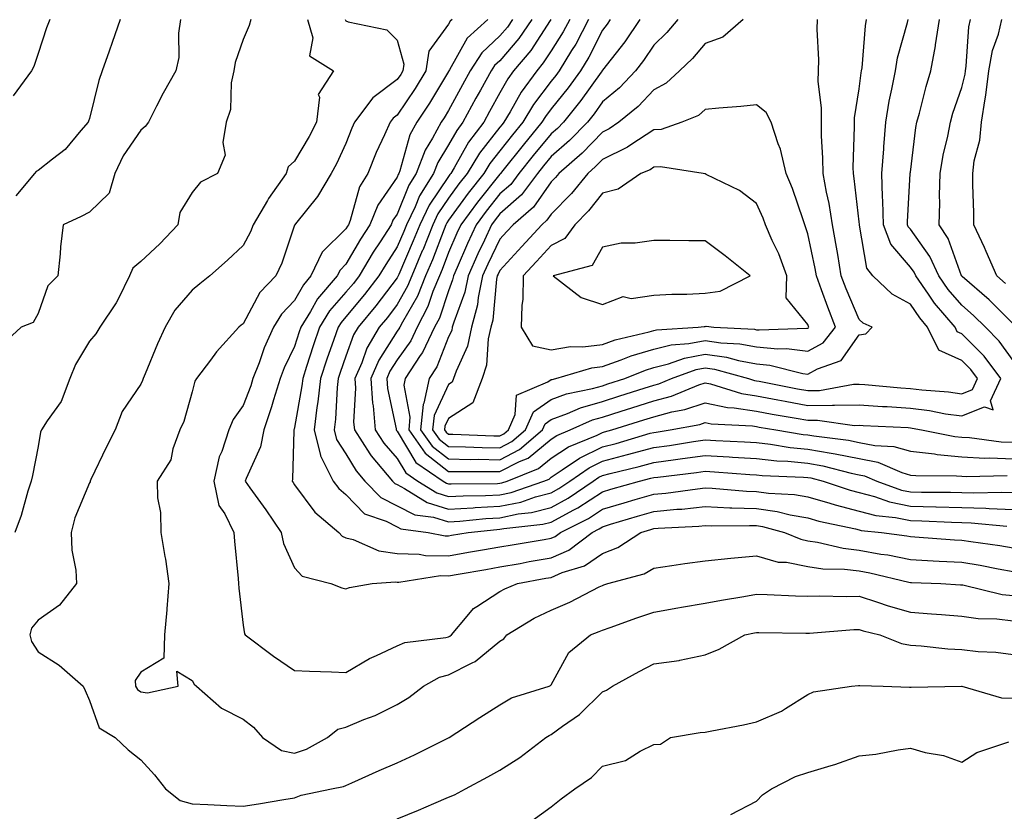
# Model space of a CAD drawing. Units: inches. Extents: x 1042403 to 1043918, y 7221338 to 7223978.
# Drawn here: x 1042754 to 1042946, y 7222108 to 7222262 of the extents above; entities that cross this region are included whole.
import ezdxf

# ---------------------------------------------------------------- set-up
doc = ezdxf.new("R2010")
doc.units = ezdxf.units.IN
doc.header["$MEASUREMENT"] = 0
doc.layers.add('Contour_10427221', color=7, linetype='Continuous', true_color=0xb28c49)

msp = doc.modelspace()

# ---------------------------------------------------------------- linework, layer by layer
at = {"layer": 'Contour_10427221'}
for points in [[(1042785.82, 7222261.92, 2903), (1042785.43, 7222259.3, 2903), (1042785.45, 7222254.52, 2903), (1042784.92, 7222251.92, 2903), (1042782.41, 7222247.56, 2903), (1042781.16, 7222245.03, 2903), (1042779.55, 7222241.92, 2903), (1042778.93, 7222241.04, 2903), (1042778.05, 7222240.38, 2903), (1042774.65, 7222235.32, 2903), (1042772.99, 7222231.92, 2903), (1042771.9, 7222228.07, 2903), (1042768.05, 7222224.36, 2903), (1042766.45, 7222223.52, 2903), (1042762.91, 7222221.92, 2903), (1042762.39, 7222217.58, 2903), (1042762.35, 7222216.22, 2903), (1042761.9, 7222211.92, 2903), (1042759.96, 7222210.01, 2903), (1042758.05, 7222204.58, 2903), (1042757.09, 7222202.88, 2903), (1042754.73, 7222201.92, 2903), (1042751.27, 7222198.7, 2903)], [(1042760.34, 7222261.92, 2901), (1042759.69, 7222260.28, 2901), (1042758.05, 7222255.32, 2901), (1042757.19, 7222252.78, 2901), (1042756.76, 7222251.92, 2901), (1042753.19, 7222247.06, 2901)], [(1042799.53, 7222261.92, 2904), (1042799.2, 7222260.77, 2904), (1042798.05, 7222258.05, 2904), (1042796.45, 7222253.52, 2904), (1042796.21, 7222251.92, 2904), (1042795.71, 7222249.58, 2904), (1042795.57, 7222244.4, 2904), (1042794.73, 7222241.92, 2904), (1042794.05, 7222237.92, 2904), (1042794.51, 7222235.46, 2904), (1042793.03, 7222231.92, 2904), (1042789.73, 7222230.24, 2904), (1042788.05, 7222228.17, 2904), (1042785.65, 7222224.32, 2904), (1042785.26, 7222221.92, 2904), (1042781.8, 7222218.17, 2904), (1042778.05, 7222214.75, 2904), (1042776.53, 7222213.44, 2904), (1042775.88, 7222211.92, 2904), (1042773.69, 7222207.56, 2904), (1042773.3, 7222206.67, 2904), (1042770.1, 7222201.92, 2904), (1042769.3, 7222200.67, 2904), (1042768.05, 7222199.24, 2904), (1042765.32, 7222194.65, 2904), (1042764.22, 7222191.92, 2904), (1042762.54, 7222187.43, 2904), (1042759.79, 7222183.66, 2904), (1042758.69, 7222181.92, 2904), (1042758.5, 7222181.47, 2904), (1042758.05, 7222178.66, 2904), (1042756.96, 7222173.01, 2904), (1042756.7, 7222171.92, 2904), (1042756.06, 7222169.93, 2904), (1042754.75, 7222165.22, 2904), (1042753.5, 7222161.92, 2904)], [(1042774.05, 7222261.92, 2902), (1042772.52, 7222257.45, 2902), (1042771.9, 7222255.77, 2902), (1042770.55, 7222251.92, 2902), (1042769.91, 7222250.06, 2902), (1042768.05, 7222242.62, 2902), (1042767.89, 7222242.08, 2902), (1042767.82, 7222241.92, 2902), (1042766.39, 7222240.26, 2902), (1042763.36, 7222236.61, 2902), (1042760.84, 7222234.71, 2902), (1042758.05, 7222232.49, 2902), (1042757.7, 7222232.27, 2902), (1042757.37, 7222231.92, 2902), (1042753.69, 7222227.56, 2902)], [(1042810.57, 7222261.92, 2905), (1042811.62, 7222258.35, 2905), (1042810.96, 7222254.83, 2905), (1042815.63, 7222251.92, 2905), (1042812.64, 7222247.33, 2905), (1042812.89, 7222246.76, 2905), (1042812.29, 7222241.92, 2905), (1042810.88, 7222239.09, 2905), (1042808.05, 7222234.32, 2905), (1042806.78, 7222233.19, 2905), (1042806.37, 7222231.92, 2905), (1042802.97, 7222227, 2905), (1042802.76, 7222226.63, 2905), (1042799.96, 7222221.92, 2905), (1042799.44, 7222220.53, 2905), (1042798.05, 7222217.84, 2905), (1042794.98, 7222214.99, 2905), (1042791.51, 7222211.92, 2905), (1042789.55, 7222210.42, 2905), (1042788.05, 7222209.15, 2905), (1042784.71, 7222205.26, 2905), (1042782.84, 7222201.92, 2905), (1042781.31, 7222198.66, 2905), (1042778.95, 7222192.82, 2905), (1042778.56, 7222191.92, 2905), (1042778.42, 7222191.55, 2905), (1042778.05, 7222190.83, 2905), (1042774.46, 7222185.51, 2905), (1042773.09, 7222181.92, 2905), (1042771.39, 7222178.58, 2905), (1042768.36, 7222172.23, 2905), (1042768.21, 7222171.92, 2905), (1042768.19, 7222171.78, 2905), (1042768.05, 7222171.59, 2905), (1042765.22, 7222164.75, 2905), (1042764.51, 7222161.92, 2905), (1042764.61, 7222158.48, 2905), (1042765.41, 7222154.56, 2905), (1042765.51, 7222151.92, 2905), (1042762.23, 7222147.74, 2905), (1042758.05, 7222144.81, 2905), (1042756.76, 7222143.21, 2905), (1042756.43, 7222141.92, 2905), (1042756.74, 7222140.61, 2905), (1042758.05, 7222138.62, 2905), (1042762.13, 7222136, 2905), (1042766.86, 7222131.92, 2905), (1042767.21, 7222131.08, 2905), (1042768.05, 7222129.13, 2905), (1042769.94, 7222123.81, 2905), (1042773.09, 7222121.92, 2905), (1042775.63, 7222119.5, 2905), (1042778.05, 7222117.56, 2905), (1042780.75, 7222114.62, 2905), (1042782.89, 7222111.92, 2905), (1042785.75, 7222109.62, 2905), (1042788.05, 7222109.01, 2905), (1042791.12, 7222108.85, 2905), (1042794.81, 7222108.68, 2905), (1042798.05, 7222108.52, 2905), (1042801, 7222108.97, 2905), (1042805.96, 7222109.83, 2905), (1042808.05, 7222110.16, 2905), (1042809.3, 7222110.67, 2905), (1042815.26, 7222111.92, 2905), (1042817.6, 7222112.37, 2905), (1042818.05, 7222112.56, 2905), (1042819.2, 7222113.07, 2905), (1042824.5, 7222115.47, 2905), (1042828.05, 7222116.96, 2905), (1042831.41, 7222118.56, 2905), (1042837.93, 7222121.8, 2905), (1042838.05, 7222121.86, 2905), (1042838.17, 7222121.92, 2905), (1042844.12, 7222125.85, 2905), (1042848.05, 7222128.31, 2905), (1042850.3, 7222129.67, 2905), (1042857.64, 7222131.92, 2905), (1042857.91, 7222132.06, 2905), (1042858.05, 7222132.21, 2905), (1042861.47, 7222138.5, 2905), (1042865.73, 7222141.92, 2905), (1042867.41, 7222142.56, 2905), (1042868.05, 7222142.88, 2905), (1042869.51, 7222143.38, 2905), (1042874.71, 7222145.26, 2905), (1042878.05, 7222146.35, 2905), (1042882.76, 7222147.21, 2905), (1042883.44, 7222147.31, 2905), (1042888.05, 7222148.09, 2905), (1042891.25, 7222148.72, 2905), (1042895.57, 7222149.44, 2905), (1042898.05, 7222149.89, 2905), (1042900.14, 7222149.83, 2905), (1042905.69, 7222149.56, 2905), (1042908.05, 7222149.48, 2905), (1042910.43, 7222149.54, 2905), (1042915.53, 7222149.4, 2905), (1042918.05, 7222149.46, 2905), (1042921.64, 7222148.33, 2905), (1042923.71, 7222147.58, 2905), (1042928.05, 7222146.33, 2905), (1042932.19, 7222146.06, 2905), (1042934.09, 7222145.88, 2905), (1042938.05, 7222145.61, 2905), (1042941.25, 7222145.12, 2905), (1042944.92, 7222145.05, 2905), (1042948.05, 7222144.67, 2905)], [(1042817.89, 7222261.92, 2906), (1042817.93, 7222261.8, 2906), (1042818.05, 7222261.69, 2906), (1042818.46, 7222261.51, 2906), (1042826.04, 7222259.91, 2906), (1042828.05, 7222257.88, 2906), (1042829.36, 7222253.23, 2906), (1042829.16, 7222251.92, 2906), (1042828.73, 7222251.24, 2906), (1042828.05, 7222250.22, 2906), (1042823.28, 7222246.69, 2906), (1042819.73, 7222241.92, 2906), (1042819.22, 7222240.75, 2906), (1042818.05, 7222237.74, 2906), (1042816.19, 7222233.78, 2906), (1042815.14, 7222231.92, 2906), (1042812.52, 7222227.45, 2906), (1042808.21, 7222222.08, 2906), (1042808.09, 7222221.92, 2906), (1042808.07, 7222221.9, 2906), (1042808.05, 7222221.84, 2906), (1042805.55, 7222214.42, 2906), (1042804.4, 7222211.92, 2906), (1042801.27, 7222208.7, 2906), (1042798.05, 7222202.62, 2906), (1042797.66, 7222202.31, 2906), (1042797.19, 7222201.92, 2906), (1042792.82, 7222197.15, 2906), (1042791.62, 7222195.49, 2906), (1042788.93, 7222191.92, 2906), (1042788.58, 7222191.39, 2906), (1042788.05, 7222189.36, 2906), (1042786.45, 7222183.52, 2906), (1042785.69, 7222181.92, 2906), (1042784.32, 7222178.19, 2906), (1042783.89, 7222176.08, 2906), (1042781.25, 7222171.92, 2906), (1042781.31, 7222168.66, 2906), (1042781.9, 7222165.77, 2906), (1042781.96, 7222161.92, 2906), (1042782.74, 7222157.23, 2906), (1042782.85, 7222156.72, 2906), (1042783.56, 7222151.92, 2906), (1042783.17, 7222147.04, 2906), (1042783.17, 7222146.8, 2906), (1042782.66, 7222141.92, 2906), (1042782.58, 7222137.39, 2906), (1042778.05, 7222134.69, 2906), (1042776.94, 7222133.03, 2906), (1042777.05, 7222131.92, 2906), (1042777.42, 7222131.3, 2906), (1042778.05, 7222130.81, 2906), (1042779.36, 7222130.61, 2906), (1042785.32, 7222131.92, 2906), (1042785.12, 7222134.85, 2906), (1042788.05, 7222133.01, 2906), (1042788.48, 7222132.35, 2906), (1042788.93, 7222131.92, 2906), (1042793.77, 7222127.64, 2906), (1042798.05, 7222125.51, 2906), (1042800.04, 7222123.91, 2906), (1042801.78, 7222121.92, 2906), (1042805.49, 7222119.36, 2906), (1042808.05, 7222118.89, 2906), (1042810.35, 7222119.62, 2906), (1042814.46, 7222121.92, 2906), (1042816.45, 7222123.52, 2906), (1042818.05, 7222123.95, 2906), (1042821.55, 7222125.42, 2906), (1042823.73, 7222126.24, 2906), (1042828.05, 7222128.35, 2906), (1042830.28, 7222129.69, 2906), (1042833.15, 7222131.92, 2906), (1042836.31, 7222133.66, 2906), (1042838.05, 7222134.15, 2906), (1042842.64, 7222136.51, 2906), (1042843.23, 7222136.74, 2906), (1042848.05, 7222140.73, 2906), (1042848.79, 7222141.18, 2906), (1042849.4, 7222141.92, 2906), (1042854.75, 7222145.22, 2906), (1042858.05, 7222146.76, 2906), (1042861.68, 7222148.29, 2906), (1042867.41, 7222151.28, 2906), (1042868.05, 7222151.59, 2906), (1042868.3, 7222151.67, 2906), (1042869.07, 7222151.92, 2906), (1042876.14, 7222153.83, 2906), (1042878.05, 7222154.93, 2906), (1042881.57, 7222155.44, 2906), (1042884.12, 7222155.85, 2906), (1042888.05, 7222156.39, 2906), (1042893.05, 7222156.92, 2906), (1042898.05, 7222157.37, 2906), (1042902.27, 7222156.14, 2906), (1042903.89, 7222156.08, 2906), (1042908.05, 7222155.26, 2906), (1042910.96, 7222154.83, 2906), (1042915.22, 7222154.75, 2906), (1042918.05, 7222154.42, 2906), (1042920.18, 7222154.05, 2906), (1042927.78, 7222152.19, 2906), (1042928.05, 7222152.13, 2906), (1042928.26, 7222152.13, 2906), (1042934.01, 7222151.92, 2906), (1042937.85, 7222151.72, 2906), (1042938.05, 7222151.72, 2906), (1042938.28, 7222151.69, 2906), (1042945.94, 7222149.81, 2906), (1042948.05, 7222149.58, 2906)], [(1042838.75, 7222261.92, 2907), (1042838.38, 7222261.59, 2907), (1042838.05, 7222261, 2907), (1042834.22, 7222255.75, 2907), (1042833.64, 7222251.92, 2907), (1042831.51, 7222248.46, 2907), (1042828.05, 7222243.31, 2907), (1042827.25, 7222242.72, 2907), (1042826.66, 7222241.92, 2907), (1042825.55, 7222239.42, 2907), (1042823.95, 7222236.02, 2907), (1042822.29, 7222231.92, 2907), (1042820.67, 7222229.3, 2907), (1042818.89, 7222222.76, 2907), (1042818.56, 7222221.92, 2907), (1042818.36, 7222221.61, 2907), (1042818.05, 7222221.1, 2907), (1042813.4, 7222216.57, 2907), (1042811.23, 7222211.92, 2907), (1042809.75, 7222210.22, 2907), (1042808.05, 7222207.12, 2907), (1042805.49, 7222204.48, 2907), (1042803.91, 7222201.92, 2907), (1042802.09, 7222197.88, 2907), (1042801.12, 7222194.99, 2907), (1042799.92, 7222191.92, 2907), (1042799.5, 7222190.47, 2907), (1042798.05, 7222186.67, 2907), (1042796.04, 7222183.93, 2907), (1042795.22, 7222181.92, 2907), (1042793.83, 7222177.7, 2907), (1042793.34, 7222176.63, 2907), (1042792.27, 7222171.92, 2907), (1042793.3, 7222167.17, 2907), (1042794.42, 7222165.55, 2907), (1042796.17, 7222161.92, 2907), (1042796.35, 7222160.22, 2907), (1042797.03, 7222152.94, 2907), (1042797.13, 7222151.92, 2907), (1042797.19, 7222151.06, 2907), (1042798.05, 7222143.83, 2907), (1042798.28, 7222142.15, 2907), (1042798.4, 7222141.92, 2907), (1042803.93, 7222137.8, 2907), (1042808.05, 7222135.01, 2907), (1042810.96, 7222134.83, 2907), (1042815.24, 7222134.73, 2907), (1042818.05, 7222134.58, 2907), (1042822.64, 7222137.33, 2907), (1042824.01, 7222137.88, 2907), (1042828.05, 7222139.77, 2907), (1042829.55, 7222140.42, 2907), (1042837.52, 7222141.39, 2907), (1042838.05, 7222141.55, 2907), (1042838.3, 7222141.67, 2907), (1042838.6, 7222141.92, 2907), (1042841.7, 7222145.57, 2907), (1042842.89, 7222147.08, 2907), (1042843.58, 7222147.45, 2907), (1042848.05, 7222150.38, 2907), (1042849.03, 7222150.94, 2907), (1042851.47, 7222151.92, 2907), (1042857.01, 7222152.96, 2907), (1042858.05, 7222153.13, 2907), (1042860.2, 7222154.07, 2907), (1042864.57, 7222155.4, 2907), (1042868.05, 7222157.8, 2907), (1042871.02, 7222158.95, 2907), (1042875.53, 7222161.92, 2907), (1042877.46, 7222162.51, 2907), (1042878.05, 7222162.68, 2907), (1042878.89, 7222162.76, 2907), (1042886.82, 7222163.15, 2907), (1042888.05, 7222163.27, 2907), (1042889.34, 7222163.21, 2907), (1042896.7, 7222163.27, 2907), (1042898.05, 7222163.23, 2907), (1042899.2, 7222163.07, 2907), (1042903.54, 7222161.92, 2907), (1042906.7, 7222160.57, 2907), (1042908.05, 7222160.3, 2907), (1042909.94, 7222160.03, 2907), (1042914.94, 7222158.81, 2907), (1042918.05, 7222158.44, 2907), (1042922.27, 7222157.7, 2907), (1042923.64, 7222157.51, 2907), (1042928.05, 7222156.63, 2907), (1042932.5, 7222156.37, 2907), (1042933.64, 7222156.33, 2907), (1042938.05, 7222156.1, 2907), (1042941.64, 7222155.51, 2907), (1042945.16, 7222154.81, 2907), (1042948.05, 7222154.32, 2907)], [(1042845.69, 7222261.92, 2908), (1042841.7, 7222258.27, 2908), (1042838.25, 7222252.12, 2908), (1042838.13, 7222251.92, 2908), (1042838.09, 7222251.88, 2908), (1042838.05, 7222251.78, 2908), (1042834.32, 7222245.65, 2908), (1042831.86, 7222241.92, 2908), (1042830.53, 7222239.44, 2908), (1042828.58, 7222232.45, 2908), (1042828.38, 7222231.92, 2908), (1042828.25, 7222231.72, 2908), (1042828.05, 7222231.22, 2908), (1042824.24, 7222225.73, 2908), (1042822.7, 7222221.92, 2908), (1042820.88, 7222219.09, 2908), (1042818.05, 7222214.22, 2908), (1042816.9, 7222213.07, 2908), (1042816.35, 7222211.92, 2908), (1042812.5, 7222207.47, 2908), (1042811.14, 7222205.01, 2908), (1042809.24, 7222201.92, 2908), (1042808.93, 7222201.04, 2908), (1042808.05, 7222198.17, 2908), (1042805.98, 7222193.99, 2908), (1042805.2, 7222191.92, 2908), (1042803.93, 7222187.8, 2908), (1042803.56, 7222186.41, 2908), (1042802.03, 7222181.92, 2908), (1042801.37, 7222178.6, 2908), (1042798.58, 7222172.45, 2908), (1042798.42, 7222171.92, 2908), (1042799.34, 7222170.63, 2908), (1042802.46, 7222166.33, 2908), (1042805.43, 7222161.92, 2908), (1042805.9, 7222159.77, 2908), (1042808.05, 7222154.99, 2908), (1042809.5, 7222153.37, 2908), (1042815.12, 7222151.92, 2908), (1042817.23, 7222151.1, 2908), (1042818.05, 7222150.92, 2908), (1042818.77, 7222151.2, 2908), (1042823.15, 7222151.92, 2908), (1042827.7, 7222152.27, 2908), (1042828.05, 7222152.21, 2908), (1042828.34, 7222152.21, 2908), (1042836.49, 7222153.48, 2908), (1042838.05, 7222153.44, 2908), (1042839.91, 7222153.78, 2908), (1042845.28, 7222154.69, 2908), (1042848.05, 7222155.18, 2908), (1042852.01, 7222155.88, 2908), (1042853.75, 7222156.22, 2908), (1042858.05, 7222156.96, 2908), (1042861.51, 7222158.46, 2908), (1042866.04, 7222161.92, 2908), (1042867.37, 7222162.6, 2908), (1042868.05, 7222163.03, 2908), (1042869.63, 7222163.5, 2908), (1042874.87, 7222165.1, 2908), (1042878.05, 7222166.02, 2908), (1042882.56, 7222166.43, 2908), (1042883.5, 7222166.47, 2908), (1042888.05, 7222166.94, 2908), (1042892.85, 7222166.72, 2908), (1042893.25, 7222166.72, 2908), (1042898.05, 7222166.55, 2908), (1042902.11, 7222165.98, 2908), (1042904.65, 7222165.32, 2908), (1042908.05, 7222164.73, 2908), (1042910.22, 7222164.09, 2908), (1042917.37, 7222162.6, 2908), (1042918.05, 7222162.43, 2908), (1042918.44, 7222162.31, 2908), (1042922.42, 7222161.92, 2908), (1042927.39, 7222161.26, 2908), (1042928.05, 7222161.12, 2908), (1042928.91, 7222161.06, 2908), (1042936.62, 7222160.49, 2908), (1042938.05, 7222160.42, 2908), (1042939.83, 7222160.14, 2908), (1042945.51, 7222159.38, 2908), (1042948.05, 7222158.93, 2908)], [(1042850.53, 7222261.92, 2909), (1042849.51, 7222260.46, 2909), (1042848.05, 7222258.74, 2909), (1042844.53, 7222255.44, 2909), (1042842.25, 7222251.92, 2909), (1042840.75, 7222249.22, 2909), (1042838.05, 7222244.21, 2909), (1042837.19, 7222242.78, 2909), (1042836.6, 7222241.92, 2909), (1042834.92, 7222238.8, 2909), (1042833.5, 7222236.47, 2909), (1042831.76, 7222231.92, 2909), (1042830.32, 7222229.65, 2909), (1042828.05, 7222223.99, 2909), (1042827.19, 7222222.78, 2909), (1042826.86, 7222221.92, 2909), (1042824.71, 7222218.58, 2909), (1042823.38, 7222216.59, 2909), (1042820.61, 7222211.92, 2909), (1042819.5, 7222210.47, 2909), (1042818.05, 7222208.74, 2909), (1042814.85, 7222205.12, 2909), (1042812.87, 7222201.92, 2909), (1042811.64, 7222198.33, 2909), (1042810.37, 7222194.24, 2909), (1042809.63, 7222191.92, 2909), (1042809.48, 7222190.49, 2909), (1042808.05, 7222182.37, 2909), (1042807.95, 7222182.02, 2909), (1042807.91, 7222181.92, 2909), (1042807.89, 7222181.76, 2909), (1042807.66, 7222172.31, 2909), (1042807.54, 7222171.92, 2909), (1042807.76, 7222171.63, 2909), (1042808.05, 7222171.18, 2909), (1042811.96, 7222165.83, 2909), (1042816.68, 7222161.92, 2909), (1042817.33, 7222161.2, 2909), (1042818.05, 7222160.87, 2909), (1042819.44, 7222160.53, 2909), (1042824.44, 7222158.31, 2909), (1042828.05, 7222157.78, 2909), (1042832.29, 7222157.68, 2909), (1042833.56, 7222157.43, 2909), (1042838.05, 7222157.35, 2909), (1042841.94, 7222158.03, 2909), (1042844.63, 7222158.5, 2909), (1042848.05, 7222159.11, 2909), (1042850.45, 7222159.52, 2909), (1042856.68, 7222160.55, 2909), (1042858.05, 7222160.79, 2909), (1042858.85, 7222161.12, 2909), (1042859.89, 7222161.92, 2909), (1042865.32, 7222164.65, 2909), (1042868.05, 7222166.43, 2909), (1042872.27, 7222167.7, 2909), (1042874.44, 7222168.31, 2909), (1042878.05, 7222169.36, 2909), (1042880.39, 7222169.58, 2909), (1042886.57, 7222170.44, 2909), (1042888.05, 7222170.59, 2909), (1042889.44, 7222170.53, 2909), (1042896.08, 7222169.95, 2909), (1042898.05, 7222169.87, 2909), (1042900.43, 7222169.54, 2909), (1042905.45, 7222169.32, 2909), (1042908.05, 7222168.87, 2909), (1042912.37, 7222167.6, 2909), (1042913.4, 7222167.27, 2909), (1042918.05, 7222166.06, 2909), (1042921.33, 7222165.2, 2909), (1042925.16, 7222164.81, 2909), (1042928.05, 7222164.22, 2909), (1042930.3, 7222164.17, 2909), (1042936.08, 7222163.89, 2909), (1042938.05, 7222163.83, 2909), (1042939.91, 7222163.78, 2909), (1042946.84, 7222163.13, 2909)], [(1042854.26, 7222261.92, 2910), (1042851.72, 7222258.25, 2910), (1042848.05, 7222253.89, 2910), (1042847.03, 7222252.94, 2910), (1042846.37, 7222251.92, 2910), (1042844.26, 7222248.13, 2910), (1042843.38, 7222246.59, 2910), (1042840.86, 7222241.92, 2910), (1042839.65, 7222240.32, 2910), (1042838.05, 7222237.47, 2910), (1042835.94, 7222234.03, 2910), (1042835.12, 7222231.92, 2910), (1042832.39, 7222227.58, 2910), (1042831.51, 7222225.38, 2910), (1042829.87, 7222221.92, 2910), (1042829.36, 7222220.61, 2910), (1042828.05, 7222217.58, 2910), (1042825.8, 7222214.17, 2910), (1042824.46, 7222211.92, 2910), (1042821.66, 7222208.31, 2910), (1042818.05, 7222203.95, 2910), (1042817.09, 7222202.88, 2910), (1042816.51, 7222201.92, 2910), (1042815.69, 7222199.56, 2910), (1042814.3, 7222195.67, 2910), (1042813.07, 7222191.92, 2910), (1042812.58, 7222187.39, 2910), (1042812.39, 7222186.26, 2910), (1042811.86, 7222181.92, 2910), (1042813.07, 7222176.94, 2910), (1042813.11, 7222176.86, 2910), (1042815.55, 7222171.92, 2910), (1042816.64, 7222170.51, 2910), (1042818.05, 7222169.32, 2910), (1042821.68, 7222165.55, 2910), (1042825.86, 7222164.11, 2910), (1042828.05, 7222162.97, 2910), (1042828.75, 7222162.62, 2910), (1042834.07, 7222161.92, 2910), (1042837.39, 7222161.26, 2910), (1042838.05, 7222161.26, 2910), (1042838.62, 7222161.35, 2910), (1042841.84, 7222161.92, 2910), (1042847.46, 7222162.51, 2910), (1042848.05, 7222162.55, 2910), (1042848.83, 7222162.7, 2910), (1042856.45, 7222163.52, 2910), (1042858.05, 7222163.93, 2910), (1042862.46, 7222166.33, 2910), (1042863.25, 7222166.72, 2910), (1042868.05, 7222169.85, 2910), (1042869.65, 7222170.32, 2910), (1042875.26, 7222171.92, 2910), (1042877.5, 7222172.47, 2910), (1042878.05, 7222172.62, 2910), (1042878.85, 7222172.72, 2910), (1042886.35, 7222173.62, 2910), (1042888.05, 7222173.87, 2910), (1042889.89, 7222173.76, 2910), (1042896.76, 7222173.21, 2910), (1042898.05, 7222173.13, 2910), (1042899.14, 7222173.01, 2910), (1042907.25, 7222172.72, 2910), (1042908.05, 7222172.64, 2910), (1042908.67, 7222172.55, 2910), (1042911.08, 7222171.92, 2910), (1042916.29, 7222170.16, 2910), (1042918.05, 7222169.71, 2910), (1042921.06, 7222168.91, 2910), (1042923.99, 7222167.86, 2910), (1042928.05, 7222167.04, 2910), (1042933.03, 7222166.9, 2910), (1042933.07, 7222166.9, 2910), (1042938.05, 7222166.76, 2910), (1042942.76, 7222166.63, 2910), (1042943.4, 7222166.57, 2910), (1042948.05, 7222166.39, 2910)], [(1042857.99, 7222261.92, 2911), (1042857.87, 7222261.74, 2911), (1042854.05, 7222255.92, 2911), (1042850.71, 7222251.92, 2911), (1042849.59, 7222250.38, 2911), (1042848.05, 7222247.62, 2911), (1042846, 7222243.97, 2911), (1042844.89, 7222241.92, 2911), (1042841.96, 7222238.01, 2911), (1042839.14, 7222233.01, 2911), (1042838.48, 7222231.92, 2911), (1042838.28, 7222231.69, 2911), (1042838.05, 7222231.35, 2911), (1042834.24, 7222225.73, 2911), (1042832.42, 7222221.92, 2911), (1042831.17, 7222218.8, 2911), (1042828.34, 7222212.21, 2911), (1042828.23, 7222211.92, 2911), (1042828.17, 7222211.8, 2911), (1042828.05, 7222211.59, 2911), (1042823.87, 7222206.1, 2911), (1042820.41, 7222201.92, 2911), (1042819.53, 7222200.44, 2911), (1042818.05, 7222196.28, 2911), (1042816.9, 7222193.07, 2911), (1042816.53, 7222191.92, 2911), (1042816.33, 7222190.2, 2911), (1042816, 7222183.97, 2911), (1042815.75, 7222181.92, 2911), (1042816.19, 7222180.06, 2911), (1042818.05, 7222177.27, 2911), (1042820.04, 7222173.91, 2911), (1042821.76, 7222171.92, 2911), (1042824.87, 7222168.74, 2911), (1042828.05, 7222167.12, 2911), (1042831.49, 7222165.36, 2911), (1042835.1, 7222164.87, 2911), (1042838.05, 7222163.97, 2911), (1042840.22, 7222164.09, 2911), (1042845.34, 7222164.63, 2911), (1042848.05, 7222164.77, 2911), (1042851.64, 7222165.51, 2911), (1042854.18, 7222165.79, 2911), (1042858.05, 7222166.78, 2911), (1042861.37, 7222168.6, 2911), (1042866.25, 7222171.92, 2911), (1042867.31, 7222172.66, 2911), (1042868.05, 7222173.01, 2911), (1042869.53, 7222173.4, 2911), (1042875.2, 7222174.77, 2911), (1042878.05, 7222175.55, 2911), (1042882.25, 7222176.12, 2911), (1042883.67, 7222176.3, 2911), (1042888.05, 7222176.92, 2911), (1042892.76, 7222176.63, 2911), (1042893.38, 7222176.59, 2911), (1042898.05, 7222176.3, 2911), (1042902, 7222175.87, 2911), (1042904.18, 7222175.79, 2911), (1042908.05, 7222175.42, 2911), (1042911.02, 7222174.89, 2911), (1042916.49, 7222173.48, 2911), (1042918.05, 7222173.17, 2911), (1042919.09, 7222172.96, 2911), (1042921.51, 7222171.92, 2911), (1042926.31, 7222170.18, 2911), (1042928.05, 7222169.83, 2911), (1042930.2, 7222169.77, 2911), (1042935.88, 7222169.75, 2911), (1042938.05, 7222169.69, 2911), (1042940.34, 7222169.63, 2911), (1042945.9, 7222169.77, 2911), (1042948.05, 7222169.69, 2911)], [(1042861.68, 7222261.92, 2912), (1042860.41, 7222259.56, 2912), (1042858.05, 7222255.81, 2912), (1042856.51, 7222253.46, 2912), (1042855.22, 7222251.92, 2912), (1042852.19, 7222247.78, 2912), (1042850.04, 7222243.91, 2912), (1042848.85, 7222241.92, 2912), (1042848.5, 7222241.47, 2912), (1042848.05, 7222240.92, 2912), (1042844.09, 7222235.88, 2912), (1042841.7, 7222231.92, 2912), (1042840.08, 7222229.89, 2912), (1042838.05, 7222227.08, 2912), (1042835.96, 7222224.01, 2912), (1042834.96, 7222221.92, 2912), (1042833.01, 7222216.96, 2912), (1042832.93, 7222216.8, 2912), (1042830.9, 7222211.92, 2912), (1042830.06, 7222209.91, 2912), (1042828.05, 7222206.39, 2912), (1042826.12, 7222203.85, 2912), (1042824.51, 7222201.92, 2912), (1042822.15, 7222197.82, 2912), (1042821.12, 7222194.99, 2912), (1042819.77, 7222191.92, 2912), (1042819.91, 7222190.06, 2912), (1042819.55, 7222183.42, 2912), (1042819.71, 7222181.92, 2912), (1042822.7, 7222177.27, 2912), (1042822.95, 7222176.82, 2912), (1042827.15, 7222171.92, 2912), (1042827.6, 7222171.47, 2912), (1042828.05, 7222171.24, 2912), (1042829.46, 7222170.51, 2912), (1042833.85, 7222167.72, 2912), (1042838.05, 7222166.43, 2912), (1042842.85, 7222166.72, 2912), (1042843.21, 7222166.76, 2912), (1042848.05, 7222167.02, 2912), (1042852.13, 7222167.84, 2912), (1042854.98, 7222168.85, 2912), (1042858.05, 7222169.65, 2912), (1042859.51, 7222170.46, 2912), (1042861.68, 7222171.92, 2912), (1042865.43, 7222174.54, 2912), (1042868.05, 7222175.81, 2912), (1042872.89, 7222177.08, 2912), (1042878.05, 7222178.48, 2912), (1042881.08, 7222178.89, 2912), (1042885.78, 7222179.65, 2912), (1042888.05, 7222179.97, 2912), (1042890.12, 7222179.85, 2912), (1042895.73, 7222179.6, 2912), (1042898.05, 7222179.44, 2912), (1042900.82, 7222179.15, 2912), (1042904.63, 7222178.5, 2912), (1042908.05, 7222178.17, 2912), (1042912.6, 7222177.37, 2912), (1042913.4, 7222177.27, 2912), (1042918.05, 7222176.31, 2912), (1042921.72, 7222175.59, 2912), (1042926.37, 7222173.6, 2912), (1042928.05, 7222173.11, 2912), (1042929.12, 7222172.99, 2912), (1042937.01, 7222172.96, 2912), (1042938.05, 7222172.86, 2912), (1042938.93, 7222172.8, 2912), (1042946.94, 7222173.03, 2912)], [(1042865.35, 7222261.92, 2913), (1042862.82, 7222257.15, 2913), (1042862, 7222255.87, 2913), (1042859.61, 7222251.92, 2913), (1042858.95, 7222251.02, 2913), (1042858.05, 7222249.93, 2913), (1042854.61, 7222245.36, 2913), (1042852.54, 7222241.92, 2913), (1042850.53, 7222239.44, 2913), (1042848.05, 7222236.35, 2913), (1042846.1, 7222233.87, 2913), (1042844.92, 7222231.92, 2913), (1042841.9, 7222228.07, 2913), (1042838.05, 7222222.82, 2913), (1042837.7, 7222222.27, 2913), (1042837.52, 7222221.92, 2913), (1042837.17, 7222221.04, 2913), (1042834.89, 7222215.08, 2913), (1042833.58, 7222211.92, 2913), (1042831.98, 7222207.99, 2913), (1042829.05, 7222202.92, 2913), (1042828.54, 7222201.92, 2913), (1042828.38, 7222201.59, 2913), (1042828.05, 7222201.14, 2913), (1042824.46, 7222195.51, 2913), (1042822.89, 7222191.92, 2913), (1042823.23, 7222187.1, 2913), (1042823.34, 7222186.63, 2913), (1042823.77, 7222181.92, 2913), (1042825.45, 7222179.32, 2913), (1042828.05, 7222176.35, 2913), (1042829.69, 7222173.56, 2913), (1042832.09, 7222171.92, 2913), (1042835.75, 7222169.62, 2913), (1042838.05, 7222168.91, 2913), (1042840.9, 7222169.07, 2913), (1042845.24, 7222169.11, 2913), (1042848.05, 7222169.24, 2913), (1042850.28, 7222169.69, 2913), (1042856.59, 7222171.92, 2913), (1042857.64, 7222172.33, 2913), (1042858.05, 7222172.68, 2913), (1042860.22, 7222174.09, 2913), (1042863.56, 7222176.41, 2913), (1042868.05, 7222178.6, 2913), (1042870.69, 7222179.28, 2913), (1042877.37, 7222181.24, 2913), (1042878.05, 7222181.43, 2913), (1042878.48, 7222181.49, 2913), (1042881.23, 7222181.92, 2913), (1042887, 7222182.97, 2913), (1042888.05, 7222183.33, 2913), (1042889.22, 7222183.09, 2913), (1042897.29, 7222182.68, 2913), (1042898.05, 7222182.56, 2913), (1042898.6, 7222182.47, 2913), (1042901.84, 7222181.92, 2913), (1042907.15, 7222181.02, 2913), (1042908.05, 7222180.94, 2913), (1042909.24, 7222180.73, 2913), (1042916.02, 7222179.89, 2913), (1042918.05, 7222179.46, 2913), (1042921.12, 7222178.85, 2913), (1042924.83, 7222178.7, 2913), (1042928.05, 7222177.76, 2913), (1042932.76, 7222177.21, 2913), (1042933.25, 7222177.12, 2913), (1042938.05, 7222176.67, 2913), (1042942.54, 7222176.41, 2913), (1042943.52, 7222176.45, 2913), (1042948.05, 7222176.24, 2913)], [(1042869.57, 7222261.92, 2914), (1042868.97, 7222261, 2914), (1042868.05, 7222259.85, 2914), (1042865.39, 7222254.58, 2914), (1042863.79, 7222251.92, 2914), (1042861.37, 7222248.6, 2914), (1042858.05, 7222244.54, 2914), (1042856.92, 7222243.05, 2914), (1042856.25, 7222241.92, 2914), (1042852.56, 7222237.41, 2914), (1042848.6, 7222232.47, 2914), (1042848.17, 7222231.92, 2914), (1042848.05, 7222231.8, 2914), (1042843.66, 7222226.31, 2914), (1042840.43, 7222221.92, 2914), (1042839.67, 7222220.3, 2914), (1042838.05, 7222216.53, 2914), (1042836.78, 7222213.19, 2914), (1042836.25, 7222211.92, 2914), (1042835, 7222208.87, 2914), (1042834.01, 7222205.96, 2914), (1042831.92, 7222201.92, 2914), (1042830.67, 7222199.3, 2914), (1042828.05, 7222195.59, 2914), (1042826.62, 7222193.35, 2914), (1042826, 7222191.92, 2914), (1042826.14, 7222190.01, 2914), (1042827.84, 7222182.13, 2914), (1042827.85, 7222181.92, 2914), (1042827.93, 7222181.8, 2914), (1042828.05, 7222181.67, 2914), (1042831.68, 7222175.55, 2914), (1042836.98, 7222171.92, 2914), (1042837.64, 7222171.51, 2914), (1042838.05, 7222171.37, 2914), (1042838.58, 7222171.39, 2914), (1042847.6, 7222171.47, 2914), (1042848.05, 7222171.49, 2914), (1042848.4, 7222171.57, 2914), (1042849.44, 7222171.92, 2914), (1042855.59, 7222174.38, 2914), (1042858.05, 7222176.41, 2914), (1042861.39, 7222178.58, 2914), (1042867.03, 7222180.9, 2914), (1042868.05, 7222181.39, 2914), (1042868.46, 7222181.51, 2914), (1042869.89, 7222181.92, 2914), (1042876.1, 7222183.87, 2914), (1042878.05, 7222184.48, 2914), (1042881.55, 7222185.42, 2914), (1042884.09, 7222185.88, 2914), (1042888.05, 7222187.21, 2914), (1042892.42, 7222186.3, 2914), (1042893.73, 7222186.24, 2914), (1042898.05, 7222185.53, 2914), (1042901.12, 7222184.99, 2914), (1042905.76, 7222184.21, 2914), (1042908.05, 7222183.8, 2914), (1042909.94, 7222183.81, 2914), (1042917.19, 7222182.78, 2914), (1042918.05, 7222182.8, 2914), (1042918.87, 7222182.74, 2914), (1042927.62, 7222182.35, 2914), (1042928.05, 7222182.31, 2914), (1042928.4, 7222182.27, 2914), (1042930.22, 7222181.92, 2914), (1042936.74, 7222180.61, 2914), (1042938.05, 7222180.47, 2914), (1042939.57, 7222180.4, 2914), (1042945.73, 7222179.6, 2914), (1042948.05, 7222179.5, 2914)], [(1042875.34, 7222261.92, 2915), (1042872.39, 7222257.58, 2915), (1042868.05, 7222252.06, 2915), (1042868.01, 7222251.96, 2915), (1042867.97, 7222251.92, 2915), (1042867.8, 7222251.67, 2915), (1042863.85, 7222246.12, 2915), (1042860.43, 7222241.92, 2915), (1042859.26, 7222240.71, 2915), (1042858.05, 7222239.65, 2915), (1042854.55, 7222235.42, 2915), (1042851.76, 7222231.92, 2915), (1042850.18, 7222229.79, 2915), (1042848.05, 7222227.92, 2915), (1042845.39, 7222224.58, 2915), (1042843.42, 7222221.92, 2915), (1042841.72, 7222218.25, 2915), (1042839.71, 7222213.58, 2915), (1042838.99, 7222211.92, 2915), (1042838.83, 7222211.14, 2915), (1042838.05, 7222209.05, 2915), (1042836.25, 7222203.72, 2915), (1042835.32, 7222201.92, 2915), (1042832.97, 7222197, 2915), (1042832.54, 7222196.41, 2915), (1042829.61, 7222191.92, 2915), (1042829.34, 7222190.63, 2915), (1042830.53, 7222184.4, 2915), (1042830.28, 7222181.92, 2915), (1042833.48, 7222177.35, 2915), (1042838.05, 7222173.81, 2915), (1042839.91, 7222173.78, 2915), (1042846.16, 7222173.81, 2915), (1042848.05, 7222173.8, 2915), (1042851.88, 7222175.75, 2915), (1042853.56, 7222176.41, 2915), (1042858.05, 7222180.12, 2915), (1042859.14, 7222180.83, 2915), (1042861.76, 7222181.92, 2915), (1042866.12, 7222183.85, 2915), (1042868.05, 7222184.4, 2915), (1042871.68, 7222185.55, 2915), (1042873.77, 7222186.2, 2915), (1042878.05, 7222187.56, 2915), (1042881.49, 7222188.48, 2915), (1042886.8, 7222190.67, 2915), (1042888.05, 7222191.08, 2915), (1042889.1, 7222190.87, 2915), (1042895.12, 7222188.99, 2915), (1042898.05, 7222188.52, 2915), (1042902.23, 7222187.74, 2915), (1042903.62, 7222187.49, 2915), (1042908.05, 7222186.69, 2915), (1042912.89, 7222186.76, 2915), (1042913.26, 7222186.71, 2915), (1042918.05, 7222186.82, 2915), (1042922.62, 7222186.49, 2915), (1042923.52, 7222186.45, 2915), (1042928.05, 7222186.14, 2915), (1042931.8, 7222185.67, 2915), (1042934.91, 7222185.06, 2915), (1042938.05, 7222184.62, 2915), (1042942.52, 7222186.39, 2915), (1042944.18, 7222185.79, 2915), (1042943.67, 7222187.55, 2915), (1042945.71, 7222191.92, 2915), (1042942.42, 7222196.3, 2915), (1042938.05, 7222200.67, 2915), (1042937.19, 7222201.06, 2915), (1042936.76, 7222201.92, 2915), (1042932.78, 7222206.65, 2915), (1042931.6, 7222208.37, 2915), (1042929.1, 7222211.92, 2915), (1042928.77, 7222212.64, 2915), (1042928.05, 7222213.64, 2915), (1042924.24, 7222218.11, 2915), (1042922.8, 7222221.92, 2915), (1042922.7, 7222226.57, 2915), (1042922.62, 7222227.35, 2915), (1042922.5, 7222231.92, 2915), (1042922.85, 7222236.72, 2915), (1042922.85, 7222237.12, 2915), (1042923.25, 7222241.92, 2915), (1042923.93, 7222246.04, 2915), (1042924.46, 7222248.33, 2915), (1042925.12, 7222251.92, 2915), (1042925.53, 7222254.44, 2915), (1042927.48, 7222261.35, 2915), (1042927.6, 7222261.92, 2915)], [(1042882.74, 7222261.92, 2916), (1042880.57, 7222259.4, 2916), (1042878.05, 7222256.96, 2916), (1042876.06, 7222253.91, 2916), (1042874.51, 7222251.92, 2916), (1042871.37, 7222248.6, 2916), (1042868.05, 7222245.85, 2916), (1042866.41, 7222243.56, 2916), (1042865.1, 7222241.92, 2916), (1042861.64, 7222238.33, 2916), (1042858.05, 7222235.2, 2916), (1042856.57, 7222233.4, 2916), (1042855.37, 7222231.92, 2916), (1042852.23, 7222227.74, 2916), (1042848.05, 7222224.01, 2916), (1042847.11, 7222222.86, 2916), (1042846.43, 7222221.92, 2916), (1042845.02, 7222218.89, 2916), (1042843.75, 7222216.22, 2916), (1042841.84, 7222211.92, 2916), (1042841.19, 7222208.78, 2916), (1042839.05, 7222202.92, 2916), (1042838.77, 7222201.92, 2916), (1042838.66, 7222201.31, 2916), (1042838.05, 7222200.03, 2916), (1042835.75, 7222194.22, 2916), (1042834.24, 7222191.92, 2916), (1042833.25, 7222187.12, 2916), (1042833.13, 7222186.84, 2916), (1042832.6, 7222181.92, 2916), (1042834.85, 7222178.72, 2916), (1042838.05, 7222176.24, 2916), (1042842.29, 7222176.16, 2916), (1042843.79, 7222176.18, 2916), (1042848.05, 7222176.1, 2916), (1042851.9, 7222178.07, 2916), (1042856.33, 7222181.92, 2916), (1042856.86, 7222183.11, 2916), (1042858.05, 7222183.95, 2916), (1042861.25, 7222185.12, 2916), (1042863.75, 7222186.22, 2916), (1042868.05, 7222187.47, 2916), (1042871.43, 7222188.54, 2916), (1042876.19, 7222190.06, 2916), (1042878.05, 7222190.65, 2916), (1042879.05, 7222190.92, 2916), (1042881.47, 7222191.92, 2916), (1042886.29, 7222193.68, 2916), (1042888.05, 7222194.01, 2916), (1042889.87, 7222193.74, 2916), (1042896.51, 7222191.92, 2916), (1042897.68, 7222191.55, 2916), (1042898.05, 7222191.49, 2916), (1042898.58, 7222191.39, 2916), (1042906.06, 7222189.93, 2916), (1042908.05, 7222189.58, 2916), (1042910.35, 7222189.62, 2916), (1042916.96, 7222190.83, 2916), (1042918.05, 7222190.85, 2916), (1042919.2, 7222190.77, 2916), (1042926.21, 7222190.08, 2916), (1042928.05, 7222189.97, 2916), (1042930.28, 7222189.69, 2916), (1042935.45, 7222189.32, 2916), (1042938.05, 7222188.97, 2916), (1042940.16, 7222189.81, 2916), (1042941.16, 7222191.92, 2916), (1042939.83, 7222193.7, 2916), (1042938.05, 7222195.47, 2916), (1042933.58, 7222197.45, 2916), (1042931.41, 7222201.92, 2916), (1042929.87, 7222203.74, 2916), (1042928.05, 7222206.43, 2916), (1042924.51, 7222208.38, 2916), (1042920.76, 7222211.92, 2916), (1042919.57, 7222213.44, 2916), (1042918.13, 7222221.84, 2916), (1042918.11, 7222221.92, 2916), (1042918.11, 7222221.98, 2916), (1042918.05, 7222222.49, 2916), (1042917.09, 7222230.96, 2916), (1042916.94, 7222231.92, 2916), (1042916.92, 7222233.05, 2916), (1042917.19, 7222241.06, 2916), (1042917.17, 7222241.92, 2916), (1042917.19, 7222242.78, 2916), (1042918.05, 7222248.4, 2916), (1042918.46, 7222251.51, 2916), (1042918.54, 7222251.92, 2916), (1042918.64, 7222252.51, 2916), (1042919.28, 7222260.69, 2916), (1042919.53, 7222261.92, 2916)], [(1042895.43, 7222261.92, 2917), (1042891.49, 7222258.48, 2917), (1042888.05, 7222257.25, 2917), (1042885.61, 7222254.36, 2917), (1042883.07, 7222251.92, 2917), (1042880.47, 7222249.5, 2917), (1042878.05, 7222248.23, 2917), (1042875, 7222244.97, 2917), (1042871.21, 7222241.92, 2917), (1042869.36, 7222240.61, 2917), (1042868.05, 7222239.97, 2917), (1042864.1, 7222235.87, 2917), (1042859.51, 7222231.92, 2917), (1042858.87, 7222231.1, 2917), (1042858.05, 7222230.28, 2917), (1042854.61, 7222225.36, 2917), (1042850.63, 7222221.92, 2917), (1042849.4, 7222220.57, 2917), (1042848.05, 7222219.11, 2917), (1042845.73, 7222214.24, 2917), (1042844.69, 7222211.92, 2917), (1042843.83, 7222207.7, 2917), (1042843.69, 7222206.28, 2917), (1042842.52, 7222201.92, 2917), (1042841.72, 7222198.25, 2917), (1042839.5, 7222193.37, 2917), (1042839.03, 7222191.92, 2917), (1042838.75, 7222191.22, 2917), (1042838.05, 7222190.77, 2917), (1042835.24, 7222184.73, 2917), (1042834.94, 7222181.92, 2917), (1042836.21, 7222180.08, 2917), (1042838.05, 7222178.68, 2917), (1042841.35, 7222178.62, 2917), (1042844.61, 7222178.48, 2917), (1042848.05, 7222178.42, 2917), (1042850.35, 7222179.62, 2917), (1042853.03, 7222181.92, 2917), (1042854.57, 7222185.4, 2917), (1042858.05, 7222187.84, 2917), (1042861.04, 7222188.93, 2917), (1042866.1, 7222189.97, 2917), (1042868.05, 7222190.53, 2917), (1042869.1, 7222190.87, 2917), (1042872.39, 7222191.92, 2917), (1042876.41, 7222193.56, 2917), (1042878.05, 7222194.05, 2917), (1042880.9, 7222194.77, 2917), (1042884.05, 7222195.92, 2917), (1042888.05, 7222196.67, 2917), (1042892.19, 7222196.06, 2917), (1042894.55, 7222195.42, 2917), (1042898.05, 7222194.77, 2917), (1042900.67, 7222194.54, 2917), (1042907.07, 7222192.9, 2917), (1042908.05, 7222192.78, 2917), (1042909.96, 7222193.83, 2917), (1042914.53, 7222195.44, 2917), (1042918.05, 7222200.46, 2917), (1042919.34, 7222200.63, 2917), (1042920.59, 7222201.92, 2917), (1042918.83, 7222202.7, 2917), (1042918.05, 7222203.42, 2917), (1042915.53, 7222209.4, 2917), (1042914.59, 7222211.92, 2917), (1042913.89, 7222216.08, 2917), (1042913.67, 7222217.55, 2917), (1042912.87, 7222221.92, 2917), (1042912.21, 7222226.08, 2917), (1042911.72, 7222228.25, 2917), (1042911.08, 7222231.92, 2917), (1042911.02, 7222234.89, 2917), (1042910.75, 7222239.22, 2917), (1042910.71, 7222241.92, 2917), (1042910.75, 7222244.62, 2917), (1042910.08, 7222249.89, 2917), (1042910.12, 7222251.92, 2917), (1042910.18, 7222254.05, 2917), (1042909.89, 7222260.08, 2917), (1042909.94, 7222261.92, 2917)], [(1042948.05, 7222195.46, 2914), (1042945.35, 7222199.22, 2914), (1042942.66, 7222201.92, 2914), (1042940.34, 7222204.21, 2914), (1042938.05, 7222206.24, 2914), (1042935.43, 7222209.3, 2914), (1042933.58, 7222211.92, 2914), (1042931.84, 7222215.71, 2914), (1042928.05, 7222221.04, 2914), (1042927.64, 7222221.51, 2914), (1042927.48, 7222221.92, 2914), (1042927.48, 7222222.49, 2914), (1042928.03, 7222231.9, 2914), (1042928.03, 7222231.92, 2914), (1042928.03, 7222231.94, 2914), (1042928.05, 7222232.15, 2914), (1042929.12, 7222240.85, 2914), (1042929.34, 7222241.92, 2914), (1042929.83, 7222243.7, 2914), (1042931.1, 7222248.87, 2914), (1042932.03, 7222251.92, 2914), (1042932.93, 7222256.8, 2914), (1042932.97, 7222257, 2914), (1042933.73, 7222261.92, 2914)], [(1042948.05, 7222202.6, 2913), (1042943.38, 7222207.25, 2913), (1042938.15, 7222211.82, 2913), (1042938.05, 7222211.9, 2913), (1042938.05, 7222211.92, 2913), (1042938.03, 7222211.94, 2913), (1042935.39, 7222219.26, 2913), (1042933.67, 7222221.92, 2913), (1042933.77, 7222226.2, 2913), (1042933.73, 7222227.6, 2913), (1042933.83, 7222231.92, 2913), (1042934.46, 7222235.51, 2913), (1042935.34, 7222239.21, 2913), (1042935.84, 7222241.92, 2913), (1042936.33, 7222243.64, 2913), (1042938.05, 7222248.68, 2913), (1042938.71, 7222251.26, 2913), (1042938.79, 7222251.92, 2913), (1042938.95, 7222252.82, 2913), (1042939.44, 7222260.53, 2913), (1042939.79, 7222261.92, 2913)], [(1042946.59, 7222210.46, 2912), (1042944.91, 7222211.92, 2912), (1042942.85, 7222216.72, 2912), (1042942.5, 7222217.47, 2912), (1042940.43, 7222221.92, 2912), (1042940.39, 7222224.26, 2912), (1042940.22, 7222229.75, 2912), (1042940.2, 7222231.92, 2912), (1042940.51, 7222234.38, 2912), (1042941.57, 7222238.4, 2912), (1042941.92, 7222241.92, 2912), (1042942.6, 7222246.47, 2912), (1042942.78, 7222247.19, 2912), (1042943.34, 7222251.92, 2912), (1042944.07, 7222255.9, 2912), (1042945.2, 7222259.07, 2912), (1042945.9, 7222261.92, 2912)], [(1042828.05, 7222106.08, 2904), (1042832.19, 7222107.78, 2904), (1042835.2, 7222109.07, 2904), (1042838.05, 7222110.28, 2904), (1042839.22, 7222110.75, 2904), (1042841.33, 7222111.92, 2904), (1042845.71, 7222114.26, 2904), (1042848.05, 7222115.55, 2904), (1042851.94, 7222118.03, 2904), (1042857.03, 7222121.92, 2904), (1042857.64, 7222122.33, 2904), (1042858.05, 7222122.51, 2904), (1042860.26, 7222124.13, 2904), (1042863.56, 7222126.41, 2904), (1042868.05, 7222130.83, 2904), (1042868.81, 7222131.16, 2904), (1042869.98, 7222131.92, 2904), (1042875.2, 7222134.77, 2904), (1042878.05, 7222136.26, 2904), (1042883.01, 7222136.96, 2904), (1042883.13, 7222137, 2904), (1042888.05, 7222138.03, 2904), (1042890.8, 7222139.17, 2904), (1042895.78, 7222141.92, 2904), (1042897.66, 7222142.31, 2904), (1042898.05, 7222142.39, 2904), (1042898.52, 7222142.39, 2904), (1042907.68, 7222142.29, 2904), (1042908.42, 7222142.29, 2904), (1042917, 7222142.97, 2904), (1042918.05, 7222142.99, 2904), (1042918.87, 7222142.74, 2904), (1042922.07, 7222141.92, 2904), (1042926.35, 7222140.22, 2904), (1042928.05, 7222139.91, 2904), (1042930.18, 7222139.79, 2904), (1042935.34, 7222139.21, 2904), (1042938.05, 7222139.07, 2904), (1042941.29, 7222138.68, 2904), (1042944.71, 7222138.58, 2904), (1042948.05, 7222138.09, 2904)], [(1042854.28, 7222105.69, 2903), (1042858.05, 7222108.42, 2903), (1042860.02, 7222109.95, 2903), (1042862.68, 7222111.92, 2903), (1042865.88, 7222114.09, 2903), (1042868.05, 7222116.3, 2903), (1042872.56, 7222117.41, 2903), (1042875.37, 7222119.24, 2903), (1042878.05, 7222120.53, 2903), (1042879.32, 7222120.65, 2903), (1042881.31, 7222121.92, 2903), (1042887.05, 7222122.92, 2903), (1042888.05, 7222122.97, 2903), (1042889.38, 7222123.25, 2903), (1042895.55, 7222124.42, 2903), (1042898.05, 7222124.97, 2903), (1042902.93, 7222127.04, 2903), (1042903.71, 7222127.58, 2903), (1042908.05, 7222130.3, 2903), (1042909.16, 7222130.81, 2903), (1042916.6, 7222131.92, 2903), (1042917.91, 7222132.06, 2903), (1042918.05, 7222132.08, 2903), (1042918.17, 7222132.04, 2903), (1042922.74, 7222131.92, 2903), (1042927.87, 7222131.74, 2903), (1042928.05, 7222131.76, 2903), (1042928.23, 7222131.74, 2903), (1042938.03, 7222131.9, 2903), (1042938.07, 7222131.9, 2903), (1042945.8, 7222129.67, 2903), (1042948.05, 7222129.58, 2903)], [(1042893.05, 7222106.92, 2902), (1042898.05, 7222109.52, 2902), (1042899.24, 7222110.73, 2902), (1042901, 7222111.92, 2902), (1042905.65, 7222114.32, 2902), (1042908.05, 7222115.12, 2902), (1042912.6, 7222116.47, 2902), (1042913.32, 7222116.65, 2902), (1042918.05, 7222118.35, 2902), (1042921.29, 7222118.68, 2902), (1042925.65, 7222119.52, 2902), (1042928.05, 7222119.81, 2902), (1042930.96, 7222119.01, 2902), (1042934.51, 7222118.38, 2902), (1042938.05, 7222117.12, 2902), (1042940.98, 7222118.99, 2902), (1042947.21, 7222121.08, 2902)]]:
    msp.add_polyline3d(points, dxfattribs=at)
for points in [[(1042848.05, 7222180.75, 2918), (1042848.83, 7222181.14, 2918), (1042849.73, 7222181.92, 2918), (1042851.06, 7222184.93, 2918), (1042851.27, 7222188.7, 2918), (1042857.39, 7222191.26, 2918), (1042858.05, 7222191.72, 2918), (1042858.21, 7222191.76, 2918), (1042858.93, 7222191.92, 2918), (1042865.96, 7222194.01, 2918), (1042868.05, 7222194.26, 2918), (1042871.68, 7222195.55, 2918), (1042873.62, 7222196.35, 2918), (1042878.05, 7222197.66, 2918), (1042881.45, 7222198.52, 2918), (1042884.87, 7222198.74, 2918), (1042888.05, 7222199.34, 2918), (1042891.08, 7222198.89, 2918), (1042894.83, 7222198.7, 2918), (1042898.05, 7222198.11, 2918), (1042902.25, 7222197.72, 2918), (1042903.91, 7222197.78, 2918), (1042908.05, 7222197.27, 2918), (1042911.06, 7222198.91, 2918), (1042913.48, 7222201.92, 2918), (1042911.94, 7222205.81, 2918), (1042910.76, 7222209.21, 2918), (1042909.77, 7222211.92, 2918), (1042909.51, 7222213.38, 2918), (1042908.05, 7222220.14, 2918), (1042907.64, 7222221.51, 2918), (1042907.46, 7222221.92, 2918), (1042907.13, 7222222.84, 2918), (1042905.1, 7222228.97, 2918), (1042903.87, 7222231.92, 2918), (1042902.76, 7222236.63, 2918), (1042902.31, 7222237.66, 2918), (1042900.9, 7222241.92, 2918), (1042899.92, 7222243.8, 2918), (1042898.05, 7222245.28, 2918), (1042894.98, 7222244.99, 2918), (1042890.75, 7222244.62, 2918), (1042888.05, 7222244.36, 2918), (1042886.76, 7222243.21, 2918), (1042883.5, 7222241.92, 2918), (1042879.46, 7222240.51, 2918), (1042878.05, 7222240.4, 2918), (1042873.6, 7222237.47, 2918), (1042872.95, 7222237.02, 2918), (1042868.05, 7222234.65, 2918), (1042866.7, 7222233.27, 2918), (1042865.16, 7222231.92, 2918), (1042861.98, 7222227.99, 2918), (1042858.05, 7222223.99, 2918), (1042857.19, 7222222.78, 2918), (1042856.21, 7222221.92, 2918), (1042852.31, 7222217.66, 2918), (1042848.05, 7222212.99, 2918), (1042847.7, 7222212.27, 2918), (1042847.54, 7222211.92, 2918), (1042847.42, 7222211.3, 2918), (1042846.66, 7222203.31, 2918), (1042846.29, 7222201.92, 2918), (1042845.78, 7222199.65, 2918), (1042845.45, 7222194.52, 2918), (1042844.61, 7222191.92, 2918), (1042842.76, 7222187.21, 2918), (1042838.05, 7222184.15, 2918), (1042837.35, 7222182.62, 2918), (1042837.27, 7222181.92, 2918), (1042837.58, 7222181.45, 2918), (1042838.05, 7222181.1, 2918), (1042838.87, 7222181.1, 2918), (1042846.9, 7222180.77, 2918)], [(1042908.05, 7222201.74, 2919), (1042908.17, 7222201.8, 2919), (1042908.25, 7222201.92, 2919), (1042908.19, 7222202.06, 2919), (1042908.05, 7222202.47, 2919), (1042903.81, 7222207.68, 2919), (1042903.95, 7222211.92, 2919), (1042902.39, 7222216.26, 2919), (1042901.14, 7222218.83, 2919), (1042899.81, 7222221.92, 2919), (1042899.34, 7222223.21, 2919), (1042898.05, 7222226.06, 2919), (1042894.73, 7222228.6, 2919), (1042888.25, 7222231.72, 2919), (1042888.05, 7222231.84, 2919), (1042887.97, 7222231.84, 2919), (1042887.66, 7222231.92, 2919), (1042879.34, 7222233.21, 2919), (1042878.05, 7222233.11, 2919), (1042877.33, 7222232.64, 2919), (1042875.53, 7222231.92, 2919), (1042871.1, 7222228.87, 2919), (1042868.05, 7222228.09, 2919), (1042865.34, 7222224.63, 2919), (1042862.66, 7222221.92, 2919), (1042860.71, 7222219.26, 2919), (1042858.05, 7222217.88, 2919), (1042855.2, 7222214.77, 2919), (1042852.6, 7222211.92, 2919), (1042852.54, 7222207.43, 2919), (1042852.31, 7222206.18, 2919), (1042852.21, 7222201.92, 2919), (1042854.42, 7222198.29, 2919), (1042858.05, 7222197.53, 2919), (1042861.82, 7222198.15, 2919), (1042864.24, 7222198.11, 2919), (1042868.05, 7222198.58, 2919), (1042870.51, 7222199.46, 2919), (1042877.15, 7222201.02, 2919), (1042878.05, 7222201.3, 2919), (1042878.56, 7222201.41, 2919), (1042886.66, 7222201.92, 2919), (1042887.87, 7222202.1, 2919), (1042888.05, 7222202.1, 2919), (1042888.26, 7222202.13, 2919), (1042889.73, 7222201.92, 2919), (1042897.66, 7222201.53, 2919), (1042898.05, 7222201.45, 2919), (1042898.56, 7222201.41, 2919), (1042907.89, 7222201.76, 2919)], [(1042888.05, 7222208.56, 2920), (1042891, 7222208.97, 2920), (1042896.84, 7222211.92, 2920), (1042891.98, 7222215.85, 2920), (1042888.05, 7222218.78, 2920), (1042884.89, 7222218.76, 2920), (1042881.14, 7222218.83, 2920), (1042878.05, 7222218.81, 2920), (1042874.42, 7222218.29, 2920), (1042871.66, 7222218.31, 2920), (1042868.05, 7222217.53, 2920), (1042866.02, 7222213.95, 2920), (1042858.46, 7222211.92, 2920), (1042863.87, 7222207.74, 2920), (1042868.05, 7222206.39, 2920), (1042872.05, 7222207.92, 2920), (1042873.66, 7222207.53, 2920), (1042878.05, 7222208.15, 2920), (1042881.57, 7222208.4, 2920), (1042884.5, 7222208.37, 2920)]]:
    msp.add_polyline3d(points, close=True, dxfattribs=at)

doc.saveas('drawing.dxf')
